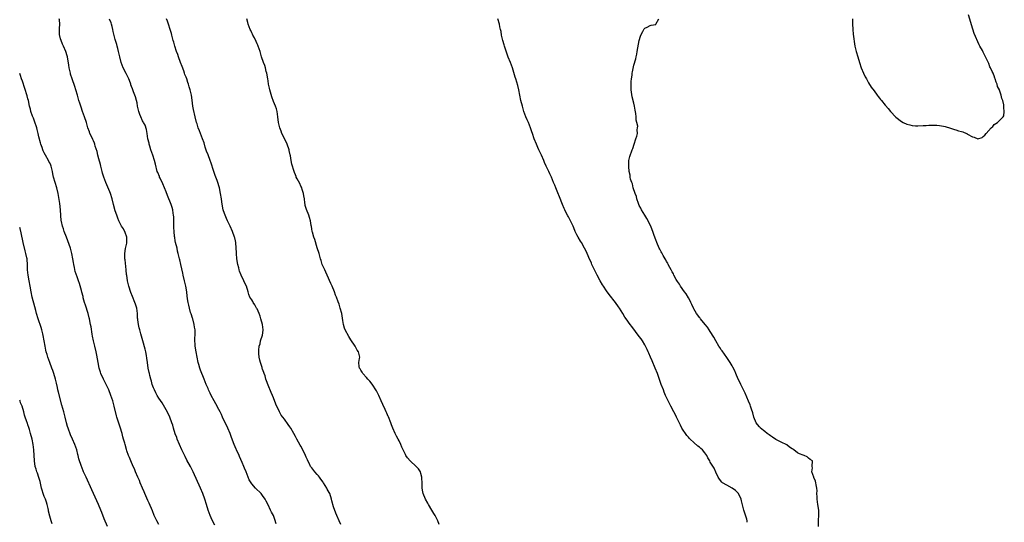
# Model space of a CAD drawing. Units: inches. Extents: x 2613000 to 2616000, y 1503000 to 1506000.
# Drawn here: x 2613000 to 2613361, y 1504109 to 1504293 of the extents above; entities that cross this region are included whole.
import ezdxf

# ---------------------------------------------------------------- set-up
doc = ezdxf.new("R2010")
doc.units = ezdxf.units.IN
doc.header["$MEASUREMENT"] = 0
doc.layers.add('LD26131503_10ft', color=4, linetype='Continuous')

msp = doc.modelspace()

# ---------------------------------------------------------------- linework, layer by layer
at = {"layer": 'LD26131503_10ft'}
for points, elevation in [([(2613071.45, 1504107.45), (2613070.78, 1504108.78), (2613070.16, 1504110.16), (2613069.81, 1504111), (2613069.02, 1504113), (2613068.39, 1504115), (2613067.84, 1504117), (2613067.15, 1504119), (2613066.27, 1504121), (2613063.52, 1504127), (2613062.52, 1504129), (2613061.29, 1504131.29), (2613060.6, 1504132.6), (2613059.46, 1504135), (2613058.58, 1504137), (2613057.75, 1504139), (2613057.55, 1504139.55), (2613057, 1504140.94), (2613056.37, 1504143), (2613056.08, 1504144.08), (2613055.76, 1504145), (2613055, 1504147), (2613054.4, 1504148.4), (2613053.71, 1504149.71), (2613052.23, 1504152.23), (2613051, 1504154.04), (2613050.4, 1504155), (2613049.89, 1504155.89), (2613049.34, 1504157), (2613049, 1504157.82), (2613048.59, 1504159), (2613048.26, 1504160.26), (2613048.02, 1504161), (2613047.67, 1504162.33), (2613047.53, 1504163), (2613047.45, 1504163.45), (2613047.11, 1504165), (2613046.81, 1504167), (2613046.63, 1504168.63), (2613046.44, 1504169.56), (2613046.21, 1504171), (2613046, 1504172), (2613045.11, 1504175), (2613044.66, 1504176.66), (2613044.44, 1504177.56), (2613044.06, 1504179), (2613043.81, 1504179.81), (2613043.55, 1504181), (2613043.3, 1504182.7), (2613043.24, 1504183), (2613043.21, 1504183.21), (2613043.12, 1504185), (2613042.89, 1504187), (2613042.44, 1504188.44), (2613042.24, 1504189), (2613041.27, 1504191.27), (2613040.72, 1504192.72), (2613040.01, 1504195), (2613039.52, 1504197), (2613039.19, 1504199), (2613039.18, 1504199.18), (2613038.98, 1504201.02), (2613038.61, 1504204.61), (2613038.55, 1504205), (2613038.5, 1504206.5), (2613038.51, 1504207), (2613038.76, 1504208.76), (2613039.19, 1504210.81), (2613039.25, 1504211.25), (2613039.26, 1504213), (2613038.7, 1504214.7), (2613038.05, 1504216.05), (2613037.31, 1504217), (2613037, 1504217.54), (2613036.28, 1504219), (2613035.98, 1504219.98), (2613035.57, 1504221), (2613035, 1504222.66), (2613034.4, 1504225), (2613033.92, 1504227), (2613033.25, 1504229), (2613033, 1504229.55), (2613031.59, 1504233), (2613030.85, 1504235), (2613030.39, 1504236.39), (2613030.21, 1504237), (2613029.95, 1504237.95), (2613029.69, 1504239), (2613029.57, 1504239.57), (2613029, 1504241.73), (2613028.64, 1504243), (2613028.33, 1504244.33), (2613027.7, 1504246.3), (2613027.52, 1504247), (2613027.39, 1504247.39), (2613027, 1504248.26), (2613026.8, 1504248.8), (2613026.41, 1504249.59), (2613025.75, 1504251), (2613025.53, 1504251.53), (2613025.01, 1504253), (2613024.43, 1504255), (2613023.75, 1504257), (2613023, 1504259), (2613022.54, 1504260.54), (2613022.35, 1504261), (2613022.04, 1504262.04), (2613021.7, 1504263), (2613021.54, 1504263.54), (2613021.12, 1504265), (2613020.59, 1504267), (2613020.21, 1504268.21), (2613019.19, 1504271), (2613018.66, 1504272.66), (2613018.58, 1504273), (2613018.17, 1504275), (2613018.03, 1504276.04), (2613017.5, 1504279), (2613017.36, 1504279.36), (2613016.92, 1504281), (2613016.02, 1504283), (2613015.68, 1504283.68), (2613015.15, 1504285), (2613015, 1504285.65), (2613014.72, 1504286.72), (2613014.63, 1504287), (2613014.58, 1504288.58), (2613014.54, 1504289), (2613014.54, 1504289.46), (2613014.68, 1504291), (2613014.55, 1504292.55), (2613014.48, 1504293)], 7900), ([(2613093.96, 1504107.96), (2613093.51, 1504109.51), (2613092.93, 1504111), (2613092.22, 1504112.22), (2613091.85, 1504113), (2613091, 1504114.89), (2613090.26, 1504116.26), (2613089.92, 1504117), (2613089, 1504118.35), (2613088.45, 1504119), (2613086.44, 1504121), (2613085, 1504122.65), (2613084.74, 1504123), (2613084.12, 1504124.12), (2613083.71, 1504125), (2613082.94, 1504127), (2613082.38, 1504128.38), (2613082.16, 1504129), (2613081.56, 1504130.44), (2613080.57, 1504132.57), (2613080.4, 1504133), (2613079.48, 1504135), (2613079.35, 1504135.35), (2613078.63, 1504137), (2613077.62, 1504139.62), (2613077.07, 1504141), (2613076.22, 1504143), (2613075.84, 1504143.84), (2613075.29, 1504145), (2613074.35, 1504147), (2613073.96, 1504147.96), (2613073.42, 1504149), (2613073, 1504149.86), (2613071.88, 1504151.88), (2613071.21, 1504153), (2613070.13, 1504155), (2613069.79, 1504155.79), (2613069.22, 1504157), (2613069, 1504157.54), (2613068.34, 1504159), (2613067.97, 1504159.97), (2613067.53, 1504161), (2613066.28, 1504164.28), (2613066.03, 1504165), (2613065.63, 1504166.37), (2613065.43, 1504167), (2613064.98, 1504169.02), (2613064.61, 1504171), (2613064.28, 1504173), (2613064.26, 1504173.74), (2613064.18, 1504175), (2613064.2, 1504176.2), (2613064.28, 1504177), (2613064.32, 1504177.68), (2613064.25, 1504179), (2613064.03, 1504180.03), (2613063.93, 1504181), (2613063.39, 1504183), (2613063.32, 1504183.32), (2613062.83, 1504184.83), (2613062.63, 1504185.37), (2613062.17, 1504187), (2613062.01, 1504188.01), (2613061.71, 1504189), (2613061.63, 1504189.63), (2613061.37, 1504191.37), (2613061.18, 1504193), (2613060.81, 1504195), (2613060.45, 1504196.45), (2613060.37, 1504197), (2613059.94, 1504199), (2613059.82, 1504199.82), (2613059, 1504203), (2613058.64, 1504204.64), (2613058.54, 1504205), (2613058.44, 1504205.56), (2613058.11, 1504207), (2613057.86, 1504207.86), (2613057.64, 1504209), (2613057.13, 1504211), (2613057, 1504211.6), (2613056.8, 1504212.8), (2613056.77, 1504213.23), (2613056.59, 1504215), (2613056.5, 1504216.5), (2613056.52, 1504217.48), (2613056.49, 1504219), (2613056.44, 1504220.44), (2613056.4, 1504221), (2613056.24, 1504221.76), (2613056.08, 1504223), (2613055.86, 1504223.86), (2613055.45, 1504225), (2613054.2, 1504228.2), (2613053.63, 1504229.63), (2613053, 1504231.07), (2613052.46, 1504232.46), (2613051.42, 1504234.58), (2613051.25, 1504235), (2613051.2, 1504235.2), (2613050.63, 1504236.64), (2613050.42, 1504237), (2613049.7, 1504239.7), (2613049.43, 1504241), (2613048.8, 1504243), (2613048.1, 1504245), (2613047.67, 1504246.33), (2613047.47, 1504247), (2613047.4, 1504247.4), (2613046.99, 1504249.01), (2613046.66, 1504251), (2613046.46, 1504252.46), (2613045.95, 1504253.95), (2613045.39, 1504255), (2613045.23, 1504255.23), (2613045, 1504255.63), (2613044.39, 1504257), (2613044.05, 1504257.95), (2613043.64, 1504259), (2613043.5, 1504259.5), (2613043.2, 1504261), (2613043, 1504262.2), (2613042.84, 1504263), (2613042.38, 1504264.38), (2613042.19, 1504265), (2613041.75, 1504266.25), (2613041.42, 1504267), (2613041.28, 1504267.28), (2613041, 1504268.18), (2613040.76, 1504268.76), (2613040.72, 1504269), (2613040.57, 1504269.43), (2613039.93, 1504271), (2613039, 1504272.94), (2613037.95, 1504275), (2613037.18, 1504277), (2613036.65, 1504279), (2613036.22, 1504281), (2613035.94, 1504282.06), (2613035.71, 1504283), (2613035.56, 1504283.56), (2613035, 1504285.44), (2613034.28, 1504288.28), (2613034.15, 1504289), (2613033.86, 1504290.14), (2613033.62, 1504291), (2613033.46, 1504291.46), (2613032.89, 1504292.89)], 7890), ([(2613117.7, 1504107.7), (2613117.05, 1504109.05), (2613116.22, 1504111), (2613115.81, 1504111.81), (2613115, 1504114.21), (2613114.35, 1504116.35), (2613114.27, 1504117), (2613113.6, 1504119), (2613113.41, 1504119.41), (2613112.7, 1504120.7), (2613112.56, 1504121), (2613111.32, 1504123), (2613111.21, 1504123.21), (2613110.37, 1504124.37), (2613109.84, 1504125), (2613109.5, 1504125.5), (2613109, 1504126.07), (2613108.07, 1504127), (2613107, 1504128.43), (2613106.74, 1504128.74), (2613106.56, 1504129), (2613106.13, 1504129.87), (2613105.54, 1504131), (2613105.38, 1504131.38), (2613105, 1504132.36), (2613104.72, 1504133), (2613103.78, 1504135), (2613103, 1504136.41), (2613102.77, 1504136.77), (2613102.16, 1504137.84), (2613101.47, 1504139), (2613101, 1504139.92), (2613100.41, 1504141), (2613099.28, 1504143), (2613099, 1504143.44), (2613098.34, 1504144.34), (2613097, 1504146.26), (2613096.4, 1504147), (2613095.81, 1504147.81), (2613095.17, 1504149), (2613095, 1504149.39), (2613094.43, 1504150.43), (2613093.82, 1504151.82), (2613093, 1504154.07), (2613092.62, 1504155), (2613092.12, 1504156.12), (2613091, 1504158.8), (2613090.39, 1504160.39), (2613090.23, 1504161), (2613089.88, 1504162.12), (2613089.56, 1504163), (2613089.39, 1504163.39), (2613089, 1504164.58), (2613088.88, 1504164.88), (2613088.79, 1504165.21), (2613088.21, 1504167), (2613087.96, 1504167.96), (2613087.76, 1504169), (2613087.66, 1504170.34), (2613087.55, 1504171), (2613087.55, 1504171.55), (2613087.71, 1504173), (2613088.05, 1504173.95), (2613088.25, 1504175), (2613088.91, 1504177.09), (2613089.14, 1504178.86), (2613089.14, 1504179), (2613088.91, 1504181), (2613088.4, 1504183), (2613088.08, 1504184.08), (2613087.74, 1504185), (2613087, 1504186.67), (2613086.8, 1504187), (2613086.19, 1504188.19), (2613085.5, 1504189), (2613085.35, 1504189.35), (2613085, 1504189.97), (2613084.35, 1504191), (2613084, 1504192), (2613083.67, 1504193), (2613083.06, 1504195), (2613082.37, 1504196.37), (2613082.14, 1504197), (2613081.16, 1504199), (2613080.55, 1504200.55), (2613080.4, 1504201), (2613080.23, 1504201.77), (2613079.92, 1504203), (2613079.59, 1504205), (2613079.37, 1504207), (2613079.37, 1504207.37), (2613079.27, 1504209), (2613079.13, 1504211), (2613079, 1504211.67), (2613078.76, 1504212.76), (2613078.69, 1504213), (2613077.95, 1504215), (2613077.1, 1504217), (2613076.17, 1504219), (2613075.77, 1504219.77), (2613075.27, 1504221), (2613075, 1504221.69), (2613074.59, 1504223), (2613074.27, 1504224.27), (2613074.05, 1504225.95), (2613073.88, 1504227), (2613073.61, 1504229), (2613073.22, 1504231), (2613073, 1504231.72), (2613072.65, 1504232.65), (2613072.55, 1504233), (2613072.31, 1504233.69), (2613071.57, 1504235.57), (2613071, 1504237.39), (2613070.11, 1504240.11), (2613069.81, 1504241), (2613069, 1504243.15), (2613068.46, 1504244.46), (2613068, 1504246), (2613067.52, 1504247.52), (2613067.03, 1504249), (2613066.22, 1504251), (2613065.9, 1504251.9), (2613065.44, 1504253), (2613065, 1504254.45), (2613064.82, 1504255), (2613064.32, 1504257), (2613063.7, 1504259.7), (2613063.45, 1504261), (2613063.16, 1504263.16), (2613062.94, 1504265), (2613062.51, 1504267), (2613062.1, 1504268.1), (2613061.88, 1504269), (2613061.61, 1504269.61), (2613061.2, 1504271), (2613061, 1504271.55), (2613060.55, 1504272.55), (2613060.4, 1504273), (2613060.08, 1504273.92), (2613059.48, 1504275.48), (2613058.94, 1504277), (2613058.2, 1504279), (2613057.9, 1504279.9), (2613057.46, 1504281), (2613056.79, 1504283), (2613056.43, 1504284.43), (2613056.25, 1504285), (2613055.75, 1504287), (2613055.57, 1504287.57), (2613055.18, 1504289), (2613054.52, 1504291), (2613054.1, 1504292.1), (2613053.78, 1504293)], 7880), ([(2613153.71, 1504107.71), (2613153.14, 1504109), (2613152.16, 1504111), (2613151.76, 1504111.76), (2613150.98, 1504113), (2613149.82, 1504115), (2613149.55, 1504115.55), (2613148.71, 1504117), (2613147.83, 1504119), (2613147.67, 1504119.67), (2613147.44, 1504121), (2613147.45, 1504122.55), (2613147.38, 1504125), (2613147, 1504126.41), (2613146.81, 1504127), (2613146.05, 1504128.05), (2613145.2, 1504129), (2613143.06, 1504131.06), (2613142.08, 1504132.08), (2613141.49, 1504133), (2613141.29, 1504133.29), (2613140.44, 1504135), (2613139.99, 1504135.99), (2613139.64, 1504137), (2613139, 1504138.39), (2613138.68, 1504139), (2613138.06, 1504140.06), (2613137.61, 1504141), (2613136.71, 1504143), (2613136.23, 1504144.23), (2613135.95, 1504145), (2613135.09, 1504147.09), (2613135, 1504147.27), (2613134.5, 1504148.5), (2613134.26, 1504149), (2613133.89, 1504149.89), (2613133, 1504151.61), (2613132.42, 1504153), (2613131.53, 1504155), (2613130.68, 1504156.68), (2613129.1, 1504159.1), (2613128.22, 1504160.22), (2613127.51, 1504161), (2613127, 1504161.62), (2613125.72, 1504163), (2613125.47, 1504163.47), (2613125, 1504164.2), (2613124.71, 1504164.71), (2613124.5, 1504165), (2613124.4, 1504165.6), (2613124.3, 1504167), (2613124.5, 1504168.5), (2613124.55, 1504169), (2613124.45, 1504169.55), (2613124.09, 1504171), (2613123.63, 1504171.63), (2613122.93, 1504173), (2613121.35, 1504175.35), (2613120.58, 1504176.58), (2613119.21, 1504179), (2613119, 1504179.58), (2613118.6, 1504181), (2613118.4, 1504182.4), (2613117.96, 1504185), (2613117.46, 1504187), (2613117, 1504188.41), (2613116.69, 1504189.31), (2613116.05, 1504191), (2613115.74, 1504191.74), (2613115.3, 1504193), (2613114.48, 1504195), (2613114.04, 1504196.04), (2613112.65, 1504199), (2613112.17, 1504200.17), (2613111.73, 1504201), (2613110.87, 1504203), (2613110.43, 1504204.43), (2613110.23, 1504205), (2613109.96, 1504205.96), (2613109.66, 1504207), (2613109, 1504209.01), (2613108.09, 1504212.09), (2613107.77, 1504213), (2613107.25, 1504214.75), (2613107.19, 1504215), (2613107, 1504216.04), (2613106.86, 1504216.86), (2613106.77, 1504217.23), (2613106.51, 1504219), (2613106.22, 1504220.22), (2613105.95, 1504221), (2613105.09, 1504223.09), (2613104.63, 1504224.63), (2613104.54, 1504225), (2613104.5, 1504225.5), (2613104.28, 1504227), (2613104.07, 1504228.07), (2613104, 1504229), (2613103.54, 1504230.47), (2613103.36, 1504231), (2613103.25, 1504231.25), (2613103, 1504231.71), (2613102.59, 1504232.59), (2613101.6, 1504234.4), (2613101.31, 1504235), (2613101.24, 1504235.24), (2613101, 1504235.79), (2613100.67, 1504236.67), (2613100.5, 1504237), (2613099.71, 1504239.71), (2613099.48, 1504241), (2613099.22, 1504242.78), (2613099.12, 1504243.12), (2613098.74, 1504244.74), (2613098.7, 1504245), (2613097.98, 1504247), (2613097.71, 1504247.71), (2613097.07, 1504249), (2613097, 1504249.17), (2613096.09, 1504251), (2613095.84, 1504251.84), (2613095.27, 1504253), (2613094.76, 1504255), (2613094.54, 1504257), (2613094.28, 1504259), (2613094.02, 1504260.02), (2613093.71, 1504261), (2613093, 1504262.67), (2613092.41, 1504264.41), (2613091.62, 1504267), (2613091.53, 1504267.53), (2613091.2, 1504269), (2613091, 1504270.26), (2613090.9, 1504271), (2613090.52, 1504273), (2613090.3, 1504273.7), (2613089.99, 1504275), (2613089.81, 1504275.81), (2613089.29, 1504277), (2613088.59, 1504279), (2613088.05, 1504281), (2613087.39, 1504283), (2613087.27, 1504283.27), (2613087, 1504283.76), (2613086.65, 1504284.65), (2613086.01, 1504286.01), (2613085.43, 1504287), (2613085.3, 1504287.3), (2613085, 1504287.87), (2613084.65, 1504288.65), (2613084.42, 1504289), (2613084.01, 1504289.99), (2613083.66, 1504291), (2613083.58, 1504291.58), (2613083.27, 1504293)], 7870), ([(2613266.5, 1504108.5), (2613266.49, 1504109), (2613266.33, 1504109.67), (2613265.3, 1504113), (2613264.41, 1504116.41), (2613264.29, 1504117), (2613263.39, 1504119), (2613263.21, 1504119.21), (2613262.18, 1504120.18), (2613261.06, 1504121), (2613259, 1504122.09), (2613257.48, 1504123), (2613257.23, 1504123.23), (2613256.34, 1504124.34), (2613255.85, 1504125), (2613255, 1504126.87), (2613254.38, 1504128.38), (2613253, 1504130.57), (2613252.77, 1504131), (2613252.1, 1504132.1), (2613251.67, 1504133), (2613251, 1504133.93), (2613250.15, 1504135), (2613249.52, 1504135.52), (2613249, 1504136), (2613248.44, 1504136.44), (2613247, 1504137.71), (2613245.61, 1504139), (2613245.31, 1504139.31), (2613245, 1504139.67), (2613244.36, 1504140.36), (2613243.88, 1504141), (2613243, 1504142.31), (2613242.59, 1504143), (2613242.04, 1504144.04), (2613240.65, 1504147), (2613240.11, 1504148.11), (2613239.64, 1504149), (2613238.54, 1504151), (2613237.54, 1504153), (2613236.63, 1504155), (2613236.14, 1504156.14), (2613235.8, 1504157), (2613235.04, 1504159), (2613234.52, 1504160.52), (2613233.65, 1504163), (2613232.86, 1504165), (2613231.67, 1504167.67), (2613231.12, 1504169), (2613230.47, 1504170.47), (2613230.29, 1504171), (2613229.84, 1504171.84), (2613229.29, 1504173), (2613229, 1504173.48), (2613228.11, 1504175), (2613227.68, 1504175.68), (2613227, 1504176.64), (2613224.25, 1504180.25), (2613223.63, 1504181), (2613222.16, 1504183), (2613221.7, 1504183.7), (2613220.93, 1504185), (2613219.69, 1504187), (2613219.41, 1504187.41), (2613218.25, 1504189), (2613215.96, 1504191.96), (2613215, 1504193.3), (2613213.84, 1504195), (2613213.51, 1504195.51), (2613212.65, 1504197), (2613211.59, 1504199), (2613210.72, 1504200.72), (2613209.61, 1504203), (2613209.43, 1504203.43), (2613208.47, 1504205.53), (2613207.61, 1504207.61), (2613206.93, 1504209), (2613205.83, 1504211), (2613205.5, 1504211.5), (2613204.59, 1504213), (2613204.16, 1504213.84), (2613203.53, 1504215), (2613203, 1504216.38), (2613202.74, 1504217), (2613201.8, 1504219), (2613201.49, 1504219.49), (2613201, 1504220.4), (2613200.78, 1504220.78), (2613200.36, 1504221.64), (2613199.67, 1504223), (2613199.46, 1504223.46), (2613198.88, 1504224.88), (2613197.75, 1504227.75), (2613197.17, 1504229.17), (2613196.39, 1504231), (2613196.01, 1504232.01), (2613195.6, 1504233), (2613194.83, 1504235), (2613194.23, 1504236.23), (2613193.87, 1504237), (2613192.88, 1504239), (2613192.31, 1504240.31), (2613191.99, 1504241), (2613191.13, 1504243), (2613190.2, 1504245), (2613189.81, 1504245.81), (2613189.27, 1504247), (2613188.49, 1504249), (2613187.84, 1504251), (2613187.62, 1504251.62), (2613187.18, 1504253), (2613186.35, 1504255), (2613185.92, 1504255.92), (2613185.47, 1504257), (2613184.73, 1504259), (2613184.15, 1504261), (2613183.65, 1504263), (2613183.24, 1504265), (2613182.86, 1504267), (2613182.51, 1504268.51), (2613181.74, 1504271), (2613181.56, 1504271.56), (2613180.52, 1504275), (2613179.78, 1504277), (2613179, 1504278.93), (2613178.44, 1504280.44), (2613177.61, 1504283), (2613177.48, 1504283.48), (2613177.03, 1504285), (2613176.55, 1504287), (2613176.33, 1504288.33), (2613176.16, 1504289), (2613175.92, 1504290.08), (2613175.78, 1504291), (2613175.19, 1504293)], 7860), ([(2613292.58, 1504107), (2613292.67, 1504109.33), (2613292.82, 1504111), (2613292.77, 1504113), (2613292.44, 1504115), (2613292.17, 1504117), (2613292.11, 1504117.89), (2613292.08, 1504119), (2613292.09, 1504120.09), (2613292, 1504121), (2613291.75, 1504122.25), (2613291.67, 1504123), (2613291.56, 1504123.56), (2613290.97, 1504124.97), (2613290.92, 1504125.08), (2613290.25, 1504127), (2613290.44, 1504128.44), (2613290.33, 1504129), (2613290.38, 1504131), (2613289.56, 1504131.56), (2613289, 1504132.04), (2613288.44, 1504132.44), (2613287.43, 1504133), (2613287, 1504133.11), (2613285.65, 1504133.65), (2613285, 1504133.99), (2613283.64, 1504135), (2613283.25, 1504135.25), (2613283, 1504135.44), (2613282.04, 1504136.04), (2613281, 1504136.88), (2613279, 1504137.86), (2613277, 1504138.82), (2613275.75, 1504139.75), (2613275, 1504140.19), (2613274.56, 1504140.56), (2613273.89, 1504141), (2613273, 1504141.75), (2613271.4, 1504143), (2613271.23, 1504143.23), (2613271, 1504143.47), (2613270.35, 1504144.35), (2613269.76, 1504145), (2613268.91, 1504147), (2613268.56, 1504148.56), (2613268.08, 1504149.92), (2613267.78, 1504151), (2613267.59, 1504151.59), (2613267, 1504152.87), (2613265.8, 1504155.8), (2613264.19, 1504159), (2613263.81, 1504159.81), (2613263.19, 1504161), (2613262.34, 1504163), (2613261.97, 1504163.97), (2613261.3, 1504165.3), (2613261, 1504165.79), (2613260.32, 1504167), (2613259.82, 1504167.82), (2613259, 1504168.89), (2613257.31, 1504171.31), (2613257, 1504171.7), (2613256.51, 1504172.51), (2613256.17, 1504173), (2613255, 1504174.97), (2613254.34, 1504176.34), (2613253, 1504178.41), (2613252.59, 1504179), (2613252, 1504180), (2613251.08, 1504181), (2613249.43, 1504183), (2613249.26, 1504183.26), (2613249, 1504183.58), (2613248.43, 1504184.43), (2613247.98, 1504185), (2613247, 1504186.7), (2613246.84, 1504187), (2613246.29, 1504188.29), (2613245.88, 1504189), (2613245.61, 1504189.61), (2613245, 1504190.69), (2613244.18, 1504192.18), (2613243.56, 1504193), (2613242.13, 1504195), (2613241.7, 1504195.7), (2613241, 1504196.67), (2613240.51, 1504197.49), (2613239.7, 1504199), (2613239.48, 1504199.48), (2613239, 1504200.29), (2613238.78, 1504200.78), (2613238.64, 1504201), (2613238.17, 1504201.83), (2613237.57, 1504203), (2613237.39, 1504203.39), (2613237, 1504204.04), (2613236.68, 1504204.68), (2613236.46, 1504205), (2613235.75, 1504206.25), (2613235.23, 1504207.23), (2613235, 1504207.63), (2613234.54, 1504208.54), (2613234.29, 1504209), (2613233.38, 1504211), (2613233, 1504211.97), (2613232.46, 1504213.54), (2613231.99, 1504215), (2613231.72, 1504215.72), (2613231.22, 1504217), (2613229.8, 1504219.81), (2613228.97, 1504221), (2613227.81, 1504223), (2613227.58, 1504223.58), (2613227, 1504224.61), (2613226.69, 1504225.31), (2613226.11, 1504227), (2613225.93, 1504227.93), (2613225.43, 1504229), (2613224.79, 1504231), (2613224.48, 1504232.48), (2613224.21, 1504233), (2613223.77, 1504234.23), (2613223.63, 1504235), (2613223.63, 1504235.63), (2613223.26, 1504237), (2613223.1, 1504238.9), (2613223.13, 1504239.13), (2613223.2, 1504241), (2613223.49, 1504242.51), (2613224.41, 1504245), (2613224.58, 1504245.42), (2613225.08, 1504247.08), (2613225.71, 1504249), (2613226.08, 1504249.92), (2613226.3, 1504251), (2613226.24, 1504252.24), (2613226.37, 1504253), (2613226.41, 1504253.59), (2613226.08, 1504255), (2613225.82, 1504255.82), (2613225.79, 1504257), (2613225.69, 1504258.31), (2613225.46, 1504259.46), (2613225.25, 1504261), (2613225, 1504262.12), (2613224.41, 1504264.41), (2613224.05, 1504267), (2613224.04, 1504268.04), (2613223.97, 1504269), (2613223.98, 1504270.02), (2613224.1, 1504271), (2613224.34, 1504272.34), (2613224.4, 1504273), (2613224.47, 1504273.53), (2613225, 1504275.96), (2613225.68, 1504278.32), (2613225.84, 1504279), (2613226.04, 1504280.04), (2613226.26, 1504281), (2613226.96, 1504285.04), (2613227.38, 1504286.62), (2613227.55, 1504287), (2613228.28, 1504288.28), (2613228.74, 1504289.26), (2613229, 1504289.57), (2613229.87, 1504289.87), (2613231, 1504290.5), (2613231.34, 1504290.66), (2613233, 1504290.94), (2613233.05, 1504291), (2613234.12, 1504293)], 7850), ([(2613305.12, 1504293), (2613305.1, 1504291.1), (2613305.17, 1504289), (2613305.33, 1504287.33), (2613305.46, 1504286.54), (2613305.82, 1504283.82), (2613305.97, 1504283), (2613306.41, 1504281), (2613306.99, 1504279), (2613307.61, 1504277), (2613308.26, 1504275), (2613309.14, 1504273), (2613309.77, 1504271.77), (2613310.21, 1504271), (2613310.48, 1504270.48), (2613311, 1504269.55), (2613311.98, 1504267.98), (2613313, 1504266.53), (2613314.15, 1504265), (2613314.53, 1504264.53), (2613315, 1504263.84), (2613315.39, 1504263.39), (2613315.68, 1504263), (2613317, 1504261.36), (2613317.18, 1504261.18), (2613318.14, 1504260.14), (2613319, 1504259.06), (2613321, 1504256.97), (2613323, 1504255.34), (2613323.71, 1504255), (2613325, 1504254.34), (2613326.07, 1504254.07), (2613327, 1504253.86), (2613328.19, 1504253.81), (2613329, 1504253.75), (2613331, 1504253.87), (2613332.08, 1504253.92), (2613333, 1504254), (2613335, 1504254.02), (2613336.04, 1504253.96), (2613337, 1504253.87), (2613338.37, 1504253.63), (2613339, 1504253.49), (2613341, 1504252.95), (2613342.46, 1504252.46), (2613343, 1504252.34), (2613343.98, 1504251.98), (2613345, 1504251.72), (2613345.52, 1504251.52), (2613346.8, 1504251), (2613347, 1504250.9), (2613347.28, 1504250.72), (2613349, 1504249.72), (2613349.66, 1504249.66), (2613351, 1504249.02), (2613352.54, 1504249.46), (2613353, 1504249.81), (2613353.6, 1504250.4), (2613354.03, 1504251), (2613355.89, 1504253), (2613356.45, 1504253.55), (2613357, 1504254.23), (2613358.18, 1504255), (2613360.28, 1504257), (2613360.58, 1504257.42), (2613360.71, 1504259), (2613360.5, 1504260.5), (2613360.58, 1504261), (2613360.55, 1504261.45), (2613360.14, 1504263), (2613359.76, 1504263.76), (2613359.54, 1504265), (2613359, 1504266.78), (2613358.91, 1504267), (2613358.22, 1504268.22), (2613358.08, 1504269), (2613357.72, 1504269.72), (2613357.39, 1504271), (2613357.27, 1504271.27), (2613357, 1504272.13), (2613356.71, 1504272.71), (2613356.6, 1504273), (2613356.29, 1504273.71), (2613355.65, 1504275), (2613355.42, 1504275.42), (2613355, 1504276.54), (2613354.62, 1504277.38), (2613353.84, 1504279), (2613353.53, 1504279.53), (2613353, 1504280.7), (2613352.69, 1504281.31), (2613351.77, 1504283), (2613351.49, 1504283.49), (2613349.65, 1504287.65), (2613349.13, 1504289.13), (2613347.58, 1504294.42)], 7850), ([(2613051, 1504107.73), (2613050.25, 1504109), (2613049.3, 1504111), (2613048.65, 1504112.65), (2613047.47, 1504115.47), (2613047, 1504116.46), (2613045.87, 1504119), (2613045.62, 1504119.62), (2613045, 1504121), (2613044.18, 1504123), (2613043.85, 1504123.85), (2613043.33, 1504125), (2613042.45, 1504127), (2613042.04, 1504128.04), (2613041.57, 1504129), (2613040.7, 1504131), (2613040.26, 1504132.26), (2613039.91, 1504133), (2613039.28, 1504134.72), (2613039.14, 1504135.14), (2613038.58, 1504137), (2613038.46, 1504137.54), (2613038.06, 1504139), (2613037.8, 1504139.8), (2613037.56, 1504141), (2613037.42, 1504141.42), (2613036.96, 1504143), (2613036.43, 1504144.43), (2613035.62, 1504147), (2613035.48, 1504147.48), (2613034.67, 1504151), (2613034.12, 1504153), (2613033.44, 1504155), (2613032.62, 1504157), (2613031.45, 1504159.45), (2613030.65, 1504161), (2613029.75, 1504163), (2613029.55, 1504163.55), (2613029.1, 1504165), (2613028.69, 1504167), (2613028.23, 1504169.77), (2613027.99, 1504171), (2613027.56, 1504173), (2613027.04, 1504175.04), (2613026.68, 1504176.68), (2613026.58, 1504177.42), (2613026.13, 1504180.13), (2613026, 1504181), (2613025.59, 1504183), (2613025.47, 1504183.47), (2613025.06, 1504185), (2613024.09, 1504188.09), (2613023.78, 1504189), (2613023.3, 1504190.7), (2613023.2, 1504191.2), (2613022.81, 1504192.81), (2613022.61, 1504193.39), (2613021.94, 1504195.94), (2613021.52, 1504197), (2613021, 1504198.46), (2613020.36, 1504200.36), (2613020.08, 1504201.92), (2613019.81, 1504203), (2613019.67, 1504203.66), (2613019.47, 1504205), (2613019.13, 1504207), (2613018.64, 1504209), (2613017.68, 1504211.68), (2613017.1, 1504213), (2613016.31, 1504215), (2613016.03, 1504216.03), (2613015.65, 1504217), (2613015.3, 1504218.7), (2613015.25, 1504219), (2613014.98, 1504223), (2613014.67, 1504225.33), (2613014.21, 1504228.21), (2613014.06, 1504229), (2613013.56, 1504231), (2613012.94, 1504233), (2613012.41, 1504235), (2613012.19, 1504236.19), (2613012.03, 1504237), (2613011.49, 1504239), (2613011.35, 1504239.35), (2613011, 1504240.15), (2613010.72, 1504240.72), (2613010.58, 1504241), (2613009.43, 1504243), (2613009, 1504243.81), (2613008.62, 1504244.62), (2613008.45, 1504245), (2613008.19, 1504245.81), (2613007.76, 1504247), (2613007.57, 1504247.57), (2613007, 1504249.75), (2613006.73, 1504251), (2613006.38, 1504252.38), (2613006.24, 1504253), (2613005.46, 1504255.46), (2613005, 1504256.55), (2613004.72, 1504257.28), (2613004.1, 1504259), (2613003.9, 1504259.9), (2613003.58, 1504261), (2613003.17, 1504263), (2613003, 1504263.66), (2613002.75, 1504264.75), (2613001, 1504270.07), (2613000.71, 1504271), (2613000.26, 1504272.26), (2613000, 1504272.92)], 7910), ([(2613032.14, 1504107), (2613031, 1504109.82), (2613030.05, 1504112.05), (2613029.68, 1504113), (2613028.84, 1504115), (2613026.42, 1504120.42), (2613024.31, 1504125), (2613023.43, 1504127), (2613022.76, 1504128.76), (2613022.66, 1504129), (2613021.72, 1504131.72), (2613021.4, 1504133), (2613021.3, 1504133.3), (2613020.88, 1504135), (2613020.2, 1504137), (2613019.33, 1504139), (2613018.61, 1504140.61), (2613017.75, 1504143), (2613017.57, 1504143.57), (2613017.19, 1504145), (2613016.71, 1504147), (2613016.18, 1504149), (2613015.48, 1504151.48), (2613014.2, 1504156.2), (2613014.03, 1504157), (2613013.84, 1504157.84), (2613013.51, 1504159.51), (2613013.15, 1504161), (2613012.54, 1504163), (2613012.16, 1504164.16), (2613011.79, 1504165), (2613011.02, 1504167), (2613010.32, 1504169), (2613010.02, 1504170.02), (2613009.75, 1504171), (2613009.6, 1504171.6), (2613009.3, 1504173), (2613008.63, 1504177), (2613008.5, 1504177.5), (2613008.15, 1504179), (2613007.91, 1504179.91), (2613006.81, 1504183), (2613006.18, 1504185), (2613005.89, 1504186.11), (2613005.49, 1504187.49), (2613004.55, 1504191), (2613004.15, 1504193), (2613003.86, 1504195), (2613003.5, 1504197), (2613003.1, 1504199), (2613002.88, 1504201), (2613002.84, 1504203), (2613002.74, 1504204.74), (2613002.71, 1504205), (2613002.64, 1504205.36), (2613002.3, 1504207), (2613001.99, 1504207.99), (2613001.32, 1504211), (2613000.59, 1504214.59), (2613000.13, 1504216.13), (2613000, 1504216.57)], 7920), ([(2613011.91, 1504107.91), (2613011.51, 1504109), (2613011, 1504110.72), (2613010.58, 1504112.58), (2613010.53, 1504113), (2613010.41, 1504113.59), (2613010.1, 1504115), (2613009.86, 1504115.86), (2613009.42, 1504117), (2613009, 1504117.99), (2613008.63, 1504119), (2613008.28, 1504120.28), (2613008.04, 1504121), (2613007.71, 1504122.29), (2613007.47, 1504123.47), (2613007, 1504124.88), (2613006.49, 1504126.49), (2613006.26, 1504127), (2613006, 1504128), (2613005.65, 1504129), (2613005.37, 1504131), (2613005.19, 1504135), (2613004.96, 1504137), (2613004.52, 1504139), (2613003.98, 1504141), (2613003.54, 1504142.46), (2613003.3, 1504143.3), (2613003, 1504144.26), (2613002.8, 1504144.8), (2613002.7, 1504145), (2613001.77, 1504147.77), (2613001.52, 1504149), (2613000.96, 1504151), (2613000.31, 1504152.31), (2613000.13, 1504153), (2613000, 1504153.24)], 7930)]:
    msp.add_lwpolyline(points, dxfattribs=dict(at, elevation=elevation))

doc.saveas('drawing.dxf')
